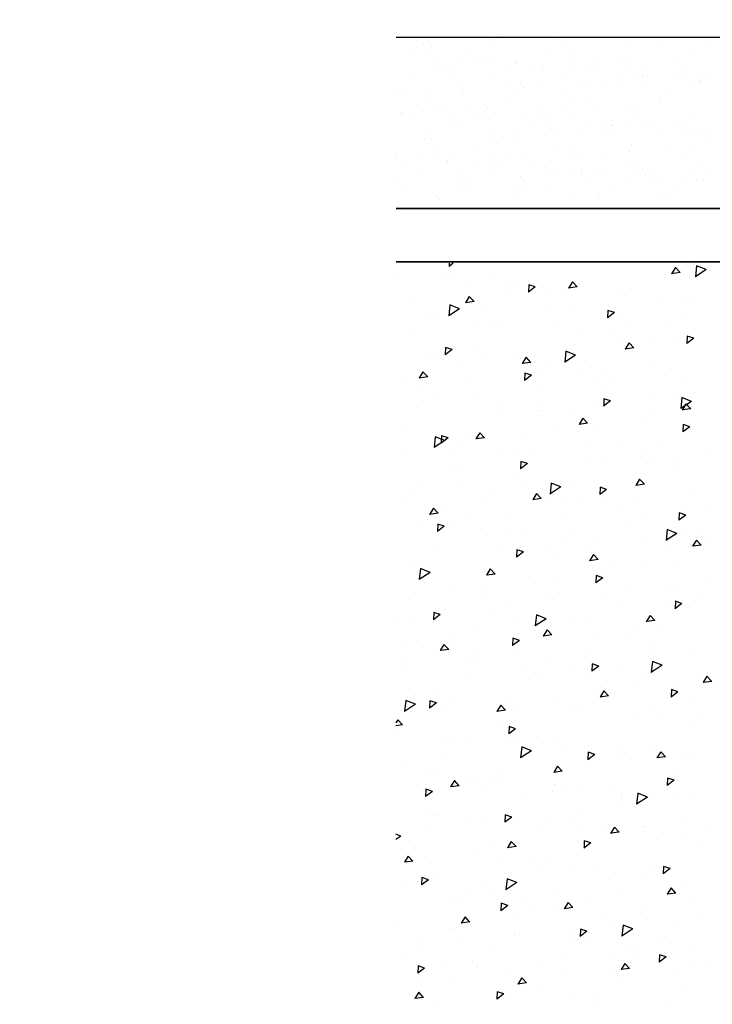
# Model space of a CAD drawing. Units: millimetres. Extents: x 11 to 415, y 9 to 246.
# Drawn here: x 213 to 237, y 166 to 201 of the extents above; entities that cross this region are included whole.
import ezdxf

# ---------------------------------------------------------------- set-up
doc = ezdxf.new("R2010")
doc.units = ezdxf.units.MM

msp = doc.modelspace()

# ---------------------------------------------------------------- hatches: boundary and pattern name
h = msp.add_hatch()
h.set_pattern_fill('ANSI37', color=256, scale=0.3)
h.paths.add_polyline_path([(341.362, 200.09), (341.362, 201.029), (333.863, 201.029), (333.863, 200.09, -0.414358), (333.158, 199.385, -0.414358), (332.453, 200.09), (332.453, 201.029), (324.954, 201.029), (324.954, 200.09, -1), (323.544, 200.09), (323.544, 201.029), (308.752, 201.029), (308.752, 198.709), (309.242, 198.709), (309.817, 197.359), (308.854, 197.359), (308.854, 195.808), (310.044, 194.117), (308.781, 194.117), (308.781, 192.725), (309.818, 190.752), (308.703, 190.752), (308.703, 187.757), (310.201, 185.779), (311.194, 185.779), (312.039, 187.126), (312.039, 197.443), (316.137, 197.45), (316.137, 189.541, 0.398969), (320.838, 184.631, 0.171501), (323.004, 185.679, -0.421709), (324.158, 185.679, 0.502675), (330.891, 187.08), (331.765, 190.474, -0.714405), (332.596, 190.683), (332.596, 184.585), (333.337, 184.585), (333.72, 184.585), (333.72, 190.683, -0.714405), (334.551, 190.474), (335.425, 187.08, 0.502675), (342.158, 185.679, -0.421709), (343.312, 185.679, 0.171501), (345.478, 184.631, 0.401567), (350.179, 189.585), (350.179, 197.45), (354.277, 197.443), (354.277, 187.126), (355.122, 185.779), (356.115, 185.779), (357.613, 187.757), (357.613, 190.752), (356.498, 190.752), (357.535, 192.725), (357.535, 194.117), (356.272, 194.117), (357.462, 195.808), (357.462, 197.359), (356.499, 197.359), (357.074, 198.709), (357.564, 198.709), (357.564, 201.029), (342.772, 201.029), (342.772, 200.09, -1)])
h.paths.add_polyline_path([(340.602, 196.837), (341.341, 189.508, -1.053356), (338.084, 189.066), (337.471, 196.451, -0.988842)], flags=16)
h.paths.add_polyline_path([(347.243, 196.715), (347.397, 189.26, -1.053356), (344.124, 188.953), (343.818, 196.358, -0.880917)], flags=16)
h.paths.add_polyline_path([(328.845, 196.451), (328.232, 189.066, -1.053356), (324.975, 189.508), (325.715, 196.837, -0.988842)], flags=16)
h.paths.add_polyline_path([(322.498, 196.358), (322.192, 188.953, -1.053356), (318.919, 189.26), (319.073, 196.715, -0.880917)], flags=16)
edge = h.paths.add_edge_path()
edge.add_line((108.292, 180.482), (107.551, 180.482))
edge.add_line((107.551, 180.482), (107.551, 186.58))
edge.add_arc((107.171, 186.333), 0.453, 33.0624, 175.2312)
edge.add_line((106.72, 186.37), (105.846, 182.976))
edge.add_arc((101.959, 184.778), 4.284, 228.3788, 335.1289, ccw=False)
edge.add_arc((98.536, 181.013), 0.806, 44.2688, 135.7312)
edge.add_arc((95.394, 184.115), 3.61, 276.3583, 315.2848, ccw=False)
edge.add_arc((96.03, 185.46), 4.938, 180.2566, 267.2584, ccw=False)
edge.add_line((91.092, 185.438), (91.092, 193.347))
edge.add_line((91.092, 193.347), (86.994, 193.34))
edge.add_line((86.994, 193.34), (86.994, 183.022))
edge.add_line((86.994, 183.022), (86.149, 181.675))
edge.add_line((86.149, 181.675), (85.156, 181.675))
edge.add_line((85.156, 181.675), (83.658, 183.654))
edge.add_line((83.658, 183.654), (83.658, 186.648))
edge.add_line((83.658, 186.648), (84.773, 186.648))
edge.add_line((84.773, 186.648), (83.736, 188.622))
edge.add_line((83.736, 188.622), (83.736, 190.014))
edge.add_line((83.736, 190.014), (84.999, 190.014))
edge.add_line((84.999, 190.014), (83.809, 191.704))
edge.add_line((83.809, 191.704), (83.809, 193.256))
edge.add_line((83.809, 193.256), (84.772, 193.256))
edge.add_line((84.772, 193.256), (84.197, 194.605))
edge.add_line((84.197, 194.605), (83.707, 194.605))
edge.add_line((83.707, 194.605), (83.707, 196.925))
edge.add_line((83.707, 196.925), (98.499, 196.925))
edge.add_line((98.499, 196.925), (98.499, 195.986))
edge.add_arc((99.204, 195.986), 0.705, 180, 360)
edge.add_line((99.909, 195.986), (99.909, 196.925))
edge.add_line((99.909, 196.925), (107.408, 196.925))
edge.add_line((107.408, 196.925), (107.408, 195.986))
edge.add_arc((108.113, 195.986), 0.705, 180, 270.0282)
edge.add_arc((108.113, 195.986), 0.705, 269.9718, 360)
edge.add_line((108.818, 195.986), (108.818, 196.925))
edge.add_line((108.818, 196.925), (116.317, 196.925))
edge.add_line((116.317, 196.925), (116.317, 195.986))
edge.add_arc((117.022, 195.986), 0.705, 180, 360)
edge.add_line((117.727, 195.986), (117.727, 196.925))
edge.add_line((117.727, 196.925), (132.519, 196.925))
edge.add_line((132.519, 196.925), (132.519, 194.605))
edge.add_line((132.519, 194.605), (132.029, 194.605))
edge.add_line((132.029, 194.605), (131.454, 193.256))
edge.add_line((131.454, 193.256), (132.417, 193.256))
edge.add_line((132.417, 193.256), (132.417, 191.704))
edge.add_line((132.417, 191.704), (131.227, 190.014))
edge.add_line((131.227, 190.014), (132.49, 190.014))
edge.add_line((132.49, 190.014), (132.49, 188.622))
edge.add_line((132.49, 188.622), (131.453, 186.648))
edge.add_line((131.453, 186.648), (132.569, 186.648))
edge.add_line((132.569, 186.648), (132.569, 183.654))
edge.add_line((132.569, 183.654), (131.07, 181.675))
edge.add_line((131.07, 181.675), (130.077, 181.675))
edge.add_line((130.077, 181.675), (129.232, 183.022))
edge.add_line((129.232, 183.022), (129.232, 193.34))
edge.add_line((129.232, 193.34), (125.134, 193.347))
edge.add_line((125.134, 193.347), (125.134, 185.438))
edge.add_arc((120.197, 185.46), 4.938, 272.7416, 359.7434, ccw=False)
edge.add_arc((120.833, 184.115), 3.61, 224.7152, 263.6417, ccw=False)
edge.add_arc((117.69, 181.013), 0.806, 44.2688, 135.7312)
edge.add_arc((114.267, 184.778), 4.284, 204.8711, 311.6212, ccw=False)
edge.add_line((110.38, 182.976), (109.506, 186.37))
edge.add_arc((109.055, 186.333), 0.453, 4.7688, 146.9376)
edge.add_line((108.676, 186.58), (108.676, 180.482))
edge.add_line((108.676, 180.482), (107.934, 180.482))
edge = h.paths.add_edge_path(flags=16)
edge.add_arc((95.718, 192.215), 1.736, 1.2879, 166.7974, ccw=False)
edge.add_line((97.453, 192.254), (97.147, 184.85))
edge.add_arc((95.503, 184.918), 1.645, 171.6737, 357.6276, ccw=False)
edge.add_line((93.874, 185.156), (94.028, 192.612))
edge = h.paths.add_edge_path(flags=16)
edge.add_arc((102.233, 192.523), 1.577, -6.3844, 172.3299, ccw=False)
edge.add_line((103.8, 192.348), (103.187, 184.962))
edge.add_arc((101.547, 185.099), 1.645, 169.301, 355.255, ccw=False)
edge.add_line((99.931, 185.404), (100.67, 192.734))
edge = h.paths.add_edge_path(flags=16)
edge.add_arc((113.993, 192.523), 1.577, 7.6701, 186.3844)
edge.add_line((112.426, 192.348), (113.039, 184.962))
edge.add_arc((114.679, 185.099), 1.645, 184.745, 370.699)
edge.add_line((116.296, 185.404), (115.557, 192.734))
edge = h.paths.add_edge_path(flags=16)
edge.add_arc((120.508, 192.215), 1.736, 13.2026, 178.7121)
edge.add_line((118.773, 192.254), (119.08, 184.85))
edge.add_arc((120.724, 184.918), 1.645, 182.3724, 368.3263)
edge.add_line((122.352, 185.156), (122.198, 192.612))

# ---------------------------------------------------------------- linework, layer by layer
for p, q in [((296.634, 200.406), (226.246, 200.406)), ((229.522, 200.347), (229.522, 200.347)), ((229.75, 200.357), (229.75, 200.357)), ((230.247, 200.403), (230.247, 200.403)), ((226.981, 200.276), (226.981, 200.276)), ((227.213, 200.206), (227.213, 200.206)), ((227.378, 200.224), (227.378, 200.224)), ((227.475, 200.083), (227.475, 200.083)), ((229.619, 200.206), (229.619, 200.206)), ((231.569, 200.005), (231.569, 200.005)), ((231.763, 200.328), (231.763, 200.328)), ((232.088, 200.17), (232.088, 200.17)), ((234.338, 200.086), (234.338, 200.086)), ((235.387, 200.098), (235.387, 200.098)), ((237.106, 200.166), (237.106, 200.166)), ((226.722, 199.835), (226.722, 199.835)), ((227.282, 199.782), (227.282, 199.782)), ((227.64, 199.747), (227.64, 199.747)), ((228.575, 199.657), (228.575, 199.657)), ((228.801, 199.924), (228.801, 199.924)), ((229.295, 199.73), (229.295, 199.73)), ((232.329, 199.926), (232.329, 199.926)), ((234.17, 199.694), (234.17, 199.694)), ((234.432, 199.688), (234.432, 199.688)), ((236.045, 199.683), (236.045, 199.683)), ((236.576, 199.811), (236.576, 199.811)), ((227.74, 199.441), (227.74, 199.441)), ((227.999, 199.32), (227.999, 199.32)), ((228.078, 199.326), (228.078, 199.326)), ((229.135, 199.603), (229.135, 199.603)), ((229.494, 199.569), (229.494, 199.569)), ((230.143, 199.443), (230.143, 199.443)), ((230.429, 199.478), (230.429, 199.478)), ((230.509, 199.521), (230.509, 199.521)), ((230.989, 199.425), (230.989, 199.425)), ((231.347, 199.39), (231.347, 199.39)), ((232.282, 199.3), (232.282, 199.3)), ((232.287, 199.565), (232.287, 199.565)), ((233.277, 199.602), (233.277, 199.602)), ((234.41, 199.449), (234.41, 199.449)), ((226.726, 198.979), (226.726, 198.979)), ((228.318, 199.081), (228.318, 199.081)), ((229.494, 199.059), (229.494, 199.059)), ((231.376, 199.253), (231.376, 199.253)), ((232.263, 199.14), (232.263, 199.14)), ((232.842, 199.246), (232.842, 199.246)), ((233.2, 199.212), (233.2, 199.212)), ((234.135, 199.122), (234.135, 199.122)), ((234.695, 199.068), (234.695, 199.068)), ((234.89, 199.021), (234.89, 199.021)), ((235.031, 199.221), (235.031, 199.221)), ((235.054, 199.033), (235.054, 199.033)), ((236.252, 199.217), (236.252, 199.217)), ((236.492, 198.973), (236.492, 198.973)), ((237.034, 199.144), (237.034, 199.144)), ((237.131, 199.003), (237.131, 199.003)), ((228.457, 198.653), (228.457, 198.653)), ((228.546, 198.627), (228.546, 198.627)), ((230.16, 198.849), (230.16, 198.849)), ((230.4, 198.605), (230.4, 198.605)), ((230.602, 198.776), (230.602, 198.776)), ((230.699, 198.635), (230.699, 198.635)), ((231.314, 198.708), (231.314, 198.708)), ((232.746, 198.899), (232.746, 198.899)), ((232.843, 198.757), (232.843, 198.757)), ((233.458, 198.776), (233.458, 198.776)), ((234.083, 198.788), (234.083, 198.788)), ((234.987, 198.88), (234.987, 198.88)), ((235.989, 198.943), (235.989, 198.943)), ((236.549, 198.889), (236.549, 198.889)), ((236.851, 198.869), (236.851, 198.869)), ((236.907, 198.855), (236.907, 198.855)), ((226.313, 198.53), (226.313, 198.53)), ((226.41, 198.389), (226.41, 198.389)), ((227.366, 198.408), (227.366, 198.408)), ((228.554, 198.512), (228.554, 198.512)), ((232.242, 198.373), (232.242, 198.373)), ((233.022, 198.305), (233.022, 198.305)), ((235.54, 198.3), (235.54, 198.3)), ((235.79, 198.385), (235.79, 198.385)), ((226.957, 198.044), (226.957, 198.044)), ((227.485, 198.144), (227.485, 198.144)), ((227.517, 197.99), (227.517, 197.99)), ((227.876, 197.956), (227.876, 197.956)), ((229.448, 197.932), (229.448, 197.932)), ((230.253, 198.224), (230.253, 198.224)), ((232.482, 198.128), (232.482, 198.128)), ((233.367, 197.994), (233.367, 197.994)), ((234.776, 197.923), (234.776, 197.923)), ((235.511, 198.117), (235.511, 198.117)), ((226.39, 197.76), (226.39, 197.76)), ((226.471, 197.681), (226.471, 197.681)), ((226.935, 197.626), (226.935, 197.626)), ((228.811, 197.866), (228.811, 197.866)), ((229.079, 197.749), (229.079, 197.749)), ((229.239, 197.762), (229.239, 197.762)), ((229.371, 197.812), (229.371, 197.812)), ((229.729, 197.777), (229.729, 197.777)), ((230.664, 197.687), (230.664, 197.687)), ((231.223, 197.872), (231.223, 197.872)), ((231.224, 197.633), (231.224, 197.633)), ((231.582, 197.599), (231.582, 197.599)), ((232.008, 197.843), (232.008, 197.843)), ((234.323, 197.896), (234.323, 197.896)), ((234.564, 197.651), (234.564, 197.651)), ((236.596, 197.572), (236.596, 197.572)), ((228.231, 197.528), (228.231, 197.528)), ((228.291, 197.33), (228.291, 197.33)), ((228.472, 197.283), (228.472, 197.283)), ((231.059, 197.41), (231.059, 197.41)), ((231.53, 197.455), (231.53, 197.455)), ((232.518, 197.509), (232.518, 197.509)), ((233.077, 197.455), (233.077, 197.455)), ((233.436, 197.42), (233.436, 197.42)), ((233.826, 197.327), (233.826, 197.327)), ((233.827, 197.491), (233.827, 197.491)), ((234.371, 197.33), (234.371, 197.33)), ((234.931, 197.276), (234.931, 197.276)), ((235.289, 197.242), (235.289, 197.242)), ((235.97, 197.45), (235.97, 197.45)), ((236.067, 197.309), (236.067, 197.309)), ((236.405, 197.419), (236.405, 197.419)), ((227.393, 196.959), (227.393, 196.959)), ((229.537, 197.082), (229.537, 197.082)), ((229.634, 196.941), (229.634, 196.941)), ((229.998, 196.927), (229.998, 196.927)), ((230.313, 197.051), (230.313, 197.051)), ((231.681, 197.205), (231.681, 197.205)), ((231.779, 197.063), (231.779, 197.063)), ((232.767, 197.008), (232.767, 197.008)), ((233.612, 196.979), (233.612, 196.979)), ((233.923, 197.186), (233.923, 197.186)), ((235.535, 197.088), (235.535, 197.088)), ((236.224, 197.152), (236.224, 197.152)), ((236.646, 197.175), (236.646, 197.175)), ((236.784, 197.098), (236.784, 197.098)), ((237.142, 197.063), (237.142, 197.063)), ((227.23, 196.846), (227.23, 196.846)), ((227.49, 196.818), (227.49, 196.818)), ((227.52, 196.611), (227.52, 196.611)), ((230.554, 196.807), (230.554, 196.807)), ((231.753, 196.545), (231.753, 196.545)), ((232.395, 196.575), (232.395, 196.575)), ((234.521, 196.626), (234.521, 196.626)), ((236.591, 196.546), (236.591, 196.546)), ((237.289, 196.707), (237.289, 196.707)), ((226.258, 196.343), (226.258, 196.343)), ((226.303, 196.207), (226.303, 196.207)), ((227.193, 196.253), (227.193, 196.253)), ((227.753, 196.199), (227.753, 196.199)), ((228.984, 196.465), (228.984, 196.465)), ((232.303, 196.3), (232.303, 196.3)), ((232.635, 196.33), (232.635, 196.33)), ((233.572, 196.194), (233.572, 196.194)), ((234.447, 196.423), (234.447, 196.423)), ((235.693, 196.502), (235.693, 196.502)), ((236.341, 196.274), (236.341, 196.274)), ((226.543, 195.962), (226.543, 195.962)), ((228.015, 196.055), (228.015, 196.055)), ((228.036, 196.032), (228.036, 196.032)), ((228.111, 196.164), (228.111, 196.164)), ((229.046, 196.074), (229.046, 196.074)), ((229.601, 196.134), (229.601, 196.134)), ((229.606, 196.021), (229.606, 196.021)), ((229.964, 195.986), (229.964, 195.986)), ((230.159, 196.178), (230.159, 196.178)), ((230.804, 196.113), (230.804, 196.113)), ((230.9, 195.896), (230.9, 195.896)), ((231.459, 195.842), (231.459, 195.842)), ((234.477, 196.098), (234.477, 196.098)), ((234.717, 195.853), (234.717, 195.853)), ((237.05, 195.879), (237.05, 195.879)), ((226.975, 195.549), (226.975, 195.549)), ((228.385, 195.73), (228.385, 195.73)), ((229.743, 195.63), (229.743, 195.63)), ((230.617, 195.511), (230.617, 195.511)), ((231.683, 195.657), (231.683, 195.657)), ((231.818, 195.808), (231.818, 195.808)), ((232.511, 195.71), (232.511, 195.71)), ((232.753, 195.718), (232.753, 195.718)), ((232.761, 195.633), (232.761, 195.633)), ((232.858, 195.492), (232.858, 195.492)), ((233.313, 195.664), (233.313, 195.664)), ((233.671, 195.629), (233.671, 195.629)), ((234.606, 195.539), (234.606, 195.539)), ((234.905, 195.756), (234.905, 195.756)), ((235.003, 195.615), (235.003, 195.615)), ((235.28, 195.791), (235.28, 195.791)), ((236.559, 195.621), (236.559, 195.621)), ((237.147, 195.738), (237.147, 195.738)), ((226.329, 195.265), (226.329, 195.265)), ((228.473, 195.388), (228.473, 195.388)), ((228.57, 195.247), (228.57, 195.247)), ((228.625, 195.486), (228.625, 195.486)), ((228.729, 195.167), (228.729, 195.167)), ((230.467, 195.253), (230.467, 195.253)), ((230.714, 195.369), (230.714, 195.369)), ((231.497, 195.248), (231.497, 195.248)), ((233.765, 195.181), (233.765, 195.181)), ((234.266, 195.329), (234.266, 195.329)), ((235.166, 195.485), (235.166, 195.485)), ((235.524, 195.451), (235.524, 195.451)), ((236.46, 195.361), (236.46, 195.361)), ((236.799, 195.377), (236.799, 195.377)), ((237.019, 195.307), (237.019, 195.307)), ((237.034, 195.409), (237.034, 195.409)), ((226.426, 195.124), (226.426, 195.124)), ((227.673, 194.813), (227.673, 194.813)), ((230.549, 194.816), (230.549, 194.816)), ((230.707, 195.009), (230.707, 195.009)), ((233.317, 194.896), (233.317, 194.896)), ((235.527, 194.852), (235.527, 194.852)), ((236.086, 194.977), (236.086, 194.977)), ((226.493, 194.552), (226.493, 194.552)), ((227.428, 194.462), (227.428, 194.462)), ((227.78, 194.735), (227.78, 194.735)), ((229.094, 194.484), (229.094, 194.484)), ((231.239, 194.606), (231.239, 194.606)), ((232.548, 194.777), (232.548, 194.777)), ((232.789, 194.532), (232.789, 194.532)), ((233.383, 194.729), (233.383, 194.729)), ((235.025, 194.494), (235.025, 194.494)), ((235.847, 194.704), (235.847, 194.704)), ((226.246, 194.389), (296.634, 194.389)), ((289.154, 194.389), (226.246, 194.389)), ((226.456, 194.409), (226.456, 194.409)), ((227.988, 194.408), (227.988, 194.408)), ((232.256, 194.413), (232.256, 194.413)), ((226.246, 192.518), (300.023, 192.518)), ((300.012, 192.518), (226.246, 192.518)), ((228.246, 192.47), (228.102, 192.361)), ((228.108, 192.47), (228.103, 192.361)), ((236.728, 192.447), (236.728, 192.447)), ((236.797, 192.382), (236.754, 191.996)), ((237.137, 192.246), (236.797, 192.382)), ((226.279, 192.111), (226.279, 192.111)), ((229.521, 192.137), (229.521, 192.137)), ((235.672, 192.088), (235.672, 192.088)), ((236.053, 192.323), (235.917, 192.102)), ((236.219, 192.145), (235.917, 192.103)), ((236.219, 192.145), (236.052, 192.323)), ((237.137, 192.246), (236.754, 191.996)), ((227.997, 191.907), (227.997, 191.907)), ((228.14, 191.989), (228.14, 191.989)), ((228.856, 191.863), (228.856, 191.863)), ((230.094, 191.716), (230.094, 191.716)), ((230.402, 191.715), (230.402, 191.715)), ((230.898, 191.716), (230.886, 191.457)), ((231.128, 191.64), (230.896, 191.716)), ((232.431, 191.814), (232.295, 191.593)), ((232.597, 191.636), (232.43, 191.814)), ((230.233, 191.412), (230.233, 191.412)), ((231.128, 191.64), (230.885, 191.457)), ((231.423, 191.616), (231.423, 191.616)), ((231.614, 191.559), (231.614, 191.559)), ((232.22, 191.538), (232.22, 191.538)), ((232.597, 191.636), (232.295, 191.594)), ((234, 191.368), (234, 191.368)), ((226.857, 191.077), (226.857, 191.077)), ((228.131, 191.01), (228.088, 190.624)), ((228.47, 190.874), (228.131, 191.01)), ((228.809, 191.305), (228.673, 191.084)), ((228.975, 191.127), (228.673, 191.085)), ((228.975, 191.127), (228.808, 191.305)), ((234.278, 191.33), (234.278, 191.33)), ((235.545, 191.219), (235.545, 191.219)), ((236.376, 191.14), (236.376, 191.14)), ((236.567, 191.121), (236.567, 191.121)), ((228.47, 190.874), (228.087, 190.624)), ((229.258, 190.941), (229.258, 190.941)), ((231.659, 190.804), (231.659, 190.804)), ((232.326, 190.835), (232.326, 190.835)), ((233.911, 190.736), (233.668, 190.553)), ((233.681, 190.812), (233.669, 190.553)), ((233.911, 190.736), (233.679, 190.812)), ((233.707, 190.982), (233.707, 190.982)), ((234.06, 190.667), (234.06, 190.667)), ((227.454, 190.542), (227.454, 190.542)), ((227.645, 190.6), (227.645, 190.6)), ((228.999, 190.393), (228.999, 190.393)), ((229.742, 190.409), (229.742, 190.409)), ((235.8, 190.405), (235.8, 190.405)), ((236.46, 190.53), (236.46, 190.53)), ((226.901, 190.144), (226.901, 190.144)), ((230.021, 190.295), (230.021, 190.295)), ((231.867, 190.231), (231.867, 190.231)), ((232.598, 190.047), (232.598, 190.047)), ((233.926, 190.023), (233.926, 190.023)), ((234.419, 190.257), (234.419, 190.257)), ((234.143, 189.898), (234.143, 189.898)), ((234.426, 189.674), (234.291, 189.453)), ((234.592, 189.496), (234.426, 189.674)), ((235.164, 189.8), (235.164, 189.8)), ((236.023, 189.833), (236.023, 189.833)), ((236.694, 189.832), (236.45, 189.649)), ((236.463, 189.907), (236.452, 189.649)), ((236.694, 189.832), (236.462, 189.907)), ((236.513, 189.68), (236.513, 189.68)), ((227.292, 189.293), (227.292, 189.293)), ((228.207, 189.439), (227.964, 189.256)), ((227.977, 189.515), (227.965, 189.256)), ((228.207, 189.439), (227.975, 189.515)), ((228.049, 189.343), (228.049, 189.343)), ((228.995, 189.567), (228.995, 189.567)), ((232.206, 189.379), (232.163, 188.993)), ((232.545, 189.243), (232.205, 189.379)), ((234.593, 189.496), (234.291, 189.454)), ((227.597, 189.072), (227.597, 189.072)), ((228.618, 188.974), (228.618, 188.974)), ((229.39, 189.102), (229.39, 189.102)), ((230.45, 189.206), (230.45, 189.206)), ((230.804, 189.165), (230.669, 188.944)), ((230.971, 188.987), (230.669, 188.945)), ((230.97, 188.987), (230.804, 189.165)), ((231.088, 188.989), (231.088, 188.989)), ((231.515, 188.924), (231.515, 188.924)), ((232.545, 189.243), (232.162, 188.993)), ((232.851, 189.069), (232.851, 189.069)), ((235.252, 188.932), (235.252, 188.932)), ((227.182, 188.656), (227.047, 188.435)), ((227.348, 188.478), (227.182, 188.656)), ((230.759, 188.61), (230.748, 188.352)), ((230.99, 188.535), (230.758, 188.61)), ((231.195, 188.725), (231.195, 188.725)), ((232.741, 188.577), (232.741, 188.577)), ((233.573, 188.716), (233.573, 188.716)), ((226.397, 188.391), (226.397, 188.391)), ((227.03, 188.46), (227.03, 188.46)), ((227.349, 188.478), (227.047, 188.436)), ((228.797, 188.254), (228.797, 188.254)), ((230.99, 188.535), (230.747, 188.352)), ((233.181, 188.412), (233.181, 188.412)), ((233.762, 188.478), (233.762, 188.478)), ((235.671, 188.525), (235.671, 188.525)), ((236.339, 188.23), (236.339, 188.23)), ((226.94, 187.986), (226.94, 187.986)), ((229.123, 187.883), (229.123, 187.883)), ((231.198, 188.117), (231.198, 188.117)), ((233.599, 187.981), (233.599, 187.981)), ((227.216, 187.652), (227.216, 187.652)), ((227.742, 187.736), (227.742, 187.736)), ((229.037, 187.795), (229.037, 187.795)), ((231.162, 187.617), (231.162, 187.617)), ((233.773, 187.631), (233.529, 187.447)), ((233.542, 187.706), (233.531, 187.447)), ((233.773, 187.631), (233.541, 187.706)), ((235.274, 187.835), (235.274, 187.835)), ((236, 187.844), (236, 187.844)), ((236.28, 187.748), (236.237, 187.362)), ((236.62, 187.612), (236.237, 187.362)), ((236.62, 187.612), (236.28, 187.748)), ((236.422, 187.534), (236.286, 187.313)), ((236.588, 187.356), (236.422, 187.534)), ((229.793, 187.404), (229.793, 187.404)), ((231.216, 187.306), (231.216, 187.306)), ((231.338, 187.255), (231.338, 187.255)), ((233.221, 187.409), (233.221, 187.409)), ((235.318, 187.218), (235.318, 187.218)), ((236.588, 187.356), (236.286, 187.314)), ((229.835, 187.158), (229.835, 187.158)), ((232.36, 187.157), (232.36, 187.157)), ((232.8, 187.025), (232.664, 186.804)), ((232.966, 186.847), (232.664, 186.805)), ((232.966, 186.847), (232.8, 187.025)), ((234.937, 186.909), (234.937, 186.909)), ((226.587, 186.679), (226.587, 186.679)), ((229.178, 186.516), (229.042, 186.295)), ((229.344, 186.338), (229.178, 186.516)), ((231.929, 186.581), (231.929, 186.581)), ((233.31, 186.728), (233.31, 186.728)), ((236.556, 186.727), (236.312, 186.543)), ((236.325, 186.802), (236.314, 186.543)), ((236.556, 186.727), (236.324, 186.802)), ((236.482, 186.76), (236.482, 186.76)), ((227.614, 186.376), (227.571, 185.99)), ((227.953, 186.24), (227.571, 185.99)), ((227.953, 186.24), (227.614, 186.376)), ((228.069, 186.334), (227.825, 186.15)), ((227.838, 186.409), (227.827, 186.15)), ((228.069, 186.334), (227.837, 186.409)), ((228.685, 186.488), (228.685, 186.488)), ((229.344, 186.338), (229.042, 186.296)), ((230.81, 186.31), (230.81, 186.31)), ((235.403, 186.151), (235.403, 186.151)), ((226.504, 185.89), (226.504, 185.89)), ((228.089, 185.929), (228.089, 185.929)), ((228.391, 186.083), (228.391, 186.083)), ((229.936, 185.934), (229.936, 185.934)), ((230.957, 185.836), (230.957, 185.836)), ((232.868, 186.102), (232.868, 186.102)), ((234.022, 186.004), (234.022, 186.004)), ((234.966, 185.911), (234.966, 185.911)), ((230.489, 185.792), (230.489, 185.792)), ((230.621, 185.505), (230.61, 185.246)), ((230.852, 185.43), (230.62, 185.505)), ((232.89, 185.656), (232.89, 185.656)), ((233.534, 185.588), (233.534, 185.588)), ((235.291, 185.519), (235.291, 185.519)), ((237.091, 185.733), (237.091, 185.733)), ((228.332, 185.181), (228.332, 185.181)), ((228.597, 185.313), (228.597, 185.313)), ((230.852, 185.43), (230.608, 185.246)), ((235.08, 185.439), (235.08, 185.439)), ((236.101, 185.34), (236.101, 185.34)), ((236.115, 185.426), (236.115, 185.426)), ((226.988, 184.762), (226.988, 184.762)), ((230.457, 185.003), (230.457, 185.003)), ((232.516, 184.795), (232.516, 184.795)), ((234.795, 184.885), (234.66, 184.664)), ((234.961, 184.707), (234.795, 184.885)), ((228.534, 184.613), (228.534, 184.613)), ((229.555, 184.514), (229.555, 184.514)), ((230.69, 184.736), (230.69, 184.736)), ((232.028, 184.609), (231.645, 184.359)), ((231.689, 184.745), (231.646, 184.359)), ((232.028, 184.609), (231.689, 184.745)), ((233.635, 184.525), (233.391, 184.342)), ((233.404, 184.601), (233.393, 184.342)), ((233.635, 184.525), (233.403, 184.601)), ((234.613, 184.604), (234.613, 184.604)), ((234.962, 184.707), (234.66, 184.665)), ((236.739, 184.426), (236.739, 184.426)), ((226.632, 184.207), (226.632, 184.207)), ((226.88, 184.331), (226.88, 184.331)), ((229.281, 184.194), (229.281, 184.194)), ((231.173, 184.376), (231.038, 184.155)), ((231.34, 184.198), (231.038, 184.156)), ((231.339, 184.198), (231.173, 184.376)), ((232.132, 184.266), (232.132, 184.266)), ((232.784, 184.158), (232.784, 184.158)), ((233.677, 184.117), (233.677, 184.117)), ((227.551, 183.867), (227.416, 183.646)), ((227.717, 183.689), (227.551, 183.867)), ((227.98, 183.874), (227.98, 183.874)), ((231.682, 184.057), (231.682, 184.057)), ((234.083, 183.921), (234.083, 183.921)), ((234.699, 184.019), (234.699, 184.019)), ((236.483, 183.784), (236.483, 183.784)), ((237.276, 183.771), (237.276, 183.771)), ((227.345, 183.482), (227.345, 183.482)), ((227.718, 183.689), (227.416, 183.647)), ((228.726, 183.629), (228.726, 183.629)), ((230.105, 183.696), (230.105, 183.696)), ((232.163, 183.488), (232.163, 183.488)), ((234.877, 183.581), (234.877, 183.581)), ((236.417, 183.621), (236.174, 183.438)), ((236.187, 183.697), (236.175, 183.438)), ((236.417, 183.621), (236.186, 183.697)), ((227.131, 183.291), (227.131, 183.291)), ((227.628, 183.242), (227.628, 183.242)), ((227.931, 183.228), (227.687, 183.045)), ((227.7, 183.304), (227.689, 183.045)), ((227.931, 183.228), (227.699, 183.304)), ((228.153, 183.193), (228.153, 183.193)), ((230.029, 183.106), (230.029, 183.106)), ((230.819, 183.052), (230.819, 183.052)), ((234.261, 183.297), (234.261, 183.297)), ((235.764, 183.114), (235.721, 182.728)), ((236.103, 182.978), (235.763, 183.114)), ((236.386, 183.119), (236.386, 183.119)), ((229.438, 182.905), (229.438, 182.905)), ((230.73, 182.945), (230.73, 182.945)), ((232.275, 182.796), (232.275, 182.796)), ((232.43, 182.969), (232.43, 182.969)), ((233.296, 182.698), (233.296, 182.698)), ((234.831, 182.832), (234.831, 182.832)), ((236.103, 182.978), (235.72, 182.728)), ((236.791, 182.745), (236.655, 182.524)), ((236.957, 182.567), (236.791, 182.745)), ((236.97, 183.004), (236.97, 183.004)), ((237.232, 182.695), (237.232, 182.695)), ((227.627, 182.567), (227.627, 182.567)), ((229.752, 182.389), (229.752, 182.389)), ((230.483, 182.4), (230.471, 182.141)), ((230.714, 182.324), (230.482, 182.4)), ((232.912, 182.475), (232.912, 182.475)), ((235.873, 182.45), (235.873, 182.45)), ((236.957, 182.567), (236.656, 182.525)), ((230.714, 182.324), (230.47, 182.141)), ((231.531, 182.327), (231.531, 182.327)), ((231.811, 182.181), (231.811, 182.181)), ((233.169, 182.236), (233.033, 182.015)), ((233.335, 182.058), (233.034, 182.016)), ((233.335, 182.058), (233.169, 182.236)), ((226.751, 181.872), (226.751, 181.872)), ((227.097, 181.742), (227.054, 181.356)), ((227.437, 181.606), (227.097, 181.742)), ((229.547, 181.727), (229.411, 181.506)), ((229.713, 181.549), (229.547, 181.727)), ((233.624, 181.75), (233.624, 181.75)), ((233.908, 181.99), (233.908, 181.99)), ((235.005, 181.897), (235.005, 181.897)), ((236.034, 181.812), (236.034, 181.812)), ((227.436, 181.606), (227.054, 181.356)), ((229.327, 181.624), (229.327, 181.624)), ((229.713, 181.549), (229.412, 181.507)), ((230.873, 181.475), (230.873, 181.475)), ((231.894, 181.376), (231.894, 181.376)), ((233.496, 181.42), (233.253, 181.237)), ((233.266, 181.495), (233.254, 181.237)), ((233.496, 181.42), (233.264, 181.495)), ((237.099, 181.32), (237.099, 181.32)), ((227.275, 181.26), (227.275, 181.26)), ((228.2, 181.059), (228.2, 181.059)), ((229.4, 181.082), (229.4, 181.082)), ((234.471, 181.128), (234.471, 181.128)), ((235.718, 181.173), (235.718, 181.173)), ((236.016, 180.98), (236.016, 180.98)), ((226.919, 180.917), (226.919, 180.917)), ((229.32, 180.781), (229.32, 180.781)), ((231.459, 180.873), (231.459, 180.873)), ((231.721, 180.644), (231.721, 180.644)), ((233.556, 180.683), (233.556, 180.683)), ((237.038, 180.881), (237.038, 180.881)), ((227.925, 180.302), (227.925, 180.302)), ((230.293, 180.482), (230.293, 180.482)), ((234.122, 180.507), (234.122, 180.507)), ((235.681, 180.505), (235.681, 180.505)), ((236.279, 180.516), (236.036, 180.332)), ((236.049, 180.591), (236.037, 180.332)), ((236.279, 180.516), (236.047, 180.591)), ((236.523, 180.37), (236.523, 180.37)), ((226.235, 179.953), (226.235, 179.953)), ((226.922, 179.953), (226.922, 179.953)), ((227.792, 180.123), (227.549, 179.94)), ((227.562, 180.198), (227.55, 179.94)), ((227.792, 180.123), (227.561, 180.198)), ((229.47, 180.154), (229.47, 180.154)), ((230.492, 180.055), (230.492, 180.055)), ((231.172, 180.111), (231.129, 179.725)), ((231.511, 179.975), (231.129, 179.725)), ((231.511, 179.975), (231.172, 180.111)), ((235.164, 180.096), (235.029, 179.875)), ((235.331, 179.918), (235.029, 179.876)), ((235.331, 179.918), (235.164, 180.096)), ((229.047, 179.775), (229.047, 179.775)), ((231.542, 179.587), (231.407, 179.366)), ((231.709, 179.409), (231.542, 179.587)), ((232.386, 179.905), (232.386, 179.905)), ((233.069, 179.807), (233.069, 179.807)), ((234.614, 179.658), (234.614, 179.658)), ((226.947, 179.228), (226.947, 179.228)), ((228.328, 179.376), (228.328, 179.376)), ((230.345, 179.294), (230.333, 179.035)), ((230.575, 179.219), (230.343, 179.294)), ((231.106, 179.566), (231.106, 179.566)), ((231.709, 179.409), (231.407, 179.367)), ((233.204, 179.376), (233.204, 179.376)), ((234.479, 179.327), (234.479, 179.327)), ((235.635, 179.56), (235.635, 179.56)), ((226.523, 178.981), (226.523, 178.981)), ((227.92, 179.078), (227.785, 178.857)), ((228.087, 178.9), (227.785, 178.858)), ((228.087, 178.9), (227.92, 179.078)), ((228.112, 179.183), (228.112, 179.183)), ((230.575, 179.219), (230.332, 179.035)), ((230.512, 179.046), (230.512, 179.046)), ((232.913, 178.909), (232.913, 178.909)), ((235.329, 179.198), (235.329, 179.198)), ((226.57, 178.646), (226.57, 178.646)), ((228.068, 178.832), (228.068, 178.832)), ((229.04, 178.651), (229.04, 178.651)), ((229.09, 178.734), (229.09, 178.734)), ((230.421, 178.798), (230.421, 178.798)), ((235.314, 178.772), (235.314, 178.772)), ((236.572, 178.75), (236.572, 178.75)), ((226.459, 178.231), (226.459, 178.231)), ((228.695, 178.468), (228.695, 178.468)), ((230.754, 178.259), (230.754, 178.259)), ((231.666, 178.486), (231.666, 178.486)), ((232.515, 178.221), (232.515, 178.221)), ((233.358, 178.315), (233.115, 178.131)), ((233.128, 178.39), (233.116, 178.131)), ((233.358, 178.315), (233.126, 178.39)), ((233.212, 178.337), (233.212, 178.337)), ((234.233, 178.239), (234.233, 178.239)), ((235.586, 178.344), (235.203, 178.094)), ((235.247, 178.48), (235.204, 178.094)), ((235.586, 178.344), (235.246, 178.48)), ((228.86, 178.094), (228.86, 178.094)), ((231.134, 178.074), (231.134, 178.074)), ((231.261, 177.957), (231.261, 177.957)), ((232.851, 178.069), (232.851, 178.069)), ((234.976, 177.891), (234.976, 177.891)), ((236.81, 177.99), (236.81, 177.99)), ((237.16, 177.956), (237.024, 177.735)), ((237.326, 177.778), (237.16, 177.956)), ((226.666, 177.511), (226.666, 177.511)), ((233.227, 177.496), (233.227, 177.496)), ((233.661, 177.821), (233.661, 177.821)), ((234.608, 177.644), (234.608, 177.644)), ((236.062, 177.684), (236.062, 177.684)), ((237.327, 177.778), (237.025, 177.736)), ((237.035, 177.683), (237.035, 177.683)), ((227.687, 177.413), (227.687, 177.413)), ((228.342, 177.16), (228.342, 177.16)), ((230.264, 177.164), (230.264, 177.164)), ((233.538, 177.447), (233.402, 177.226)), ((233.705, 177.269), (233.403, 177.227)), ((233.704, 177.269), (233.538, 177.447)), ((236.141, 177.41), (235.898, 177.227)), ((235.91, 177.486), (235.899, 177.227)), ((236.141, 177.41), (235.909, 177.486)), ((226.58, 177.108), (226.537, 176.722)), ((226.919, 176.972), (226.537, 176.722)), ((226.92, 176.972), (226.58, 177.108)), ((227.654, 177.018), (227.411, 176.834)), ((227.424, 177.093), (227.412, 176.834)), ((227.654, 177.018), (227.422, 177.093)), ((227.802, 176.805), (227.802, 176.805)), ((229.916, 176.938), (229.78, 176.717)), ((230.082, 176.76), (229.916, 176.938)), ((230.401, 176.952), (230.401, 176.952)), ((231.809, 177.016), (231.809, 177.016)), ((232.831, 176.917), (232.831, 176.917)), ((235.32, 176.919), (235.32, 176.919)), ((236.701, 177.066), (236.701, 177.066)), ((230.083, 176.76), (229.781, 176.718)), ((232.499, 176.762), (232.499, 176.762)), ((234.624, 176.584), (234.624, 176.584)), ((235.408, 176.669), (235.408, 176.669)), ((236.953, 176.52), (236.953, 176.52)), ((226.294, 176.429), (226.229, 176.323)), ((226.461, 176.251), (226.229, 176.218)), ((226.46, 176.251), (226.294, 176.429)), ((229.895, 176.228), (229.895, 176.228)), ((230.437, 176.113), (230.194, 175.93)), ((230.207, 176.189), (230.195, 175.93)), ((230.437, 176.113), (230.205, 176.189)), ((236.682, 176.375), (236.682, 176.375)), ((226.285, 176.091), (226.285, 176.091)), ((227.99, 175.853), (227.99, 175.853)), ((228.151, 175.769), (228.151, 175.769)), ((228.862, 175.843), (228.862, 175.843)), ((230.049, 175.645), (230.049, 175.645)), ((230.407, 175.694), (230.407, 175.694)), ((230.552, 175.632), (230.552, 175.632)), ((230.655, 175.477), (230.612, 175.091)), ((230.994, 175.341), (230.655, 175.477)), ((231.429, 175.596), (231.429, 175.596)), ((231.988, 175.651), (231.988, 175.651)), ((232.146, 175.455), (232.146, 175.455)), ((232.952, 175.496), (232.952, 175.496)), ((227.931, 175.122), (227.931, 175.122)), ((230.994, 175.341), (230.612, 175.091)), ((233.22, 175.209), (232.977, 175.026)), ((232.989, 175.284), (232.978, 175.026)), ((233.22, 175.209), (232.988, 175.285)), ((234.005, 175.348), (234.005, 175.348)), ((234.082, 175.073), (234.082, 175.073)), ((234.271, 175.277), (234.271, 175.277)), ((235.353, 175.359), (235.353, 175.359)), ((235.534, 175.307), (235.398, 175.086)), ((235.7, 175.129), (235.398, 175.087)), ((235.7, 175.129), (235.534, 175.307)), ((235.551, 175.199), (235.551, 175.199)), ((236.572, 175.101), (236.572, 175.101)), ((226.55, 174.975), (226.55, 174.975)), ((231.912, 174.798), (231.776, 174.577)), ((232.078, 174.62), (231.912, 174.798)), ((236.33, 175.068), (236.33, 175.068)), ((227.46, 174.522), (227.46, 174.522)), ((227.637, 174.546), (227.637, 174.546)), ((228.643, 174.397), (228.643, 174.397)), ((230.024, 174.545), (230.024, 174.545)), ((232.078, 174.62), (231.776, 174.578)), ((235.772, 174.38), (235.761, 174.121)), ((236.003, 174.305), (235.771, 174.38)), ((236.175, 174.496), (236.175, 174.496)), ((226.942, 174.171), (226.942, 174.171)), ((228.29, 174.289), (228.154, 174.068)), ((228.456, 174.111), (228.154, 174.068)), ((228.456, 174.111), (228.29, 174.289)), ((229.005, 174.373), (229.005, 174.373)), ((229.343, 174.034), (229.343, 174.034)), ((229.696, 174.338), (229.696, 174.338)), ((230.026, 174.275), (230.026, 174.275)), ((231.794, 174.147), (231.794, 174.147)), ((236.003, 174.305), (235.759, 174.122)), ((227.516, 173.912), (227.273, 173.729)), ((227.285, 173.987), (227.274, 173.729)), ((227.516, 173.912), (227.284, 173.988)), ((230.736, 173.82), (230.736, 173.82)), ((231.744, 173.897), (231.744, 173.897)), ((232.117, 173.967), (232.117, 173.967)), ((232.603, 174.027), (232.603, 174.027)), ((233.919, 173.97), (233.919, 173.97)), ((234.145, 173.761), (234.145, 173.761)), ((234.148, 173.878), (234.148, 173.878)), ((235.069, 173.71), (234.686, 173.46)), ((234.73, 173.846), (234.687, 173.46)), ((235.069, 173.71), (234.73, 173.846)), ((235.17, 173.779), (235.17, 173.779)), ((235.977, 173.761), (235.977, 173.761)), ((234.21, 173.39), (234.21, 173.39)), ((236.546, 173.624), (236.546, 173.624)), ((227.285, 173.239), (227.285, 173.239)), ((227.603, 173.052), (227.603, 173.052)), ((227.69, 173.082), (227.69, 173.082)), ((229.344, 173.031), (229.344, 173.031)), ((230.299, 173.008), (230.055, 172.825)), ((230.068, 173.083), (230.057, 172.825)), ((230.299, 173.008), (230.067, 173.083)), ((232.829, 173.243), (232.829, 173.243)), ((228.624, 172.953), (228.624, 172.953)), ((230.091, 172.946), (230.091, 172.946)), ((231.201, 172.705), (231.201, 172.705)), ((231.441, 172.84), (231.441, 172.84)), ((232.492, 172.809), (232.492, 172.809)), ((233.566, 172.662), (233.566, 172.662)), ((233.907, 172.658), (233.772, 172.437)), ((234.073, 172.48), (233.907, 172.658)), ((234.893, 172.672), (234.893, 172.672)), ((234.922, 172.665), (234.922, 172.665)), ((236.304, 172.813), (236.304, 172.813)), ((226.403, 172.338), (226.225, 172.409)), ((226.403, 172.338), (226.225, 172.222)), ((227.404, 172.552), (227.404, 172.552)), ((232.746, 172.556), (232.746, 172.556)), ((233.768, 172.458), (233.768, 172.458)), ((234.074, 172.48), (233.772, 172.438)), ((235.625, 172.454), (235.625, 172.454)), ((237.294, 172.535), (237.294, 172.535)), ((229.498, 171.974), (229.498, 171.974)), ((230.285, 172.149), (230.15, 171.928)), ((230.452, 171.971), (230.15, 171.928)), ((230.451, 171.971), (230.285, 172.149)), ((233.082, 172.104), (232.838, 171.92)), ((232.851, 172.179), (232.84, 171.92)), ((233.082, 172.104), (232.85, 172.179)), ((236.344, 172.21), (236.344, 172.21)), ((237.016, 172.088), (237.016, 172.088)), ((226.663, 171.64), (226.528, 171.419)), ((226.829, 171.461), (226.663, 171.64)), ((226.932, 171.932), (226.932, 171.932)), ((227.222, 171.632), (227.222, 171.632)), ((228.991, 171.724), (228.991, 171.724)), ((226.83, 171.462), (226.528, 171.419)), ((229.799, 171.384), (229.799, 171.384)), ((231.089, 171.533), (231.089, 171.533)), ((231.591, 171.397), (231.591, 171.397)), ((233.214, 171.355), (233.214, 171.355)), ((235.634, 171.275), (235.623, 171.016)), ((235.865, 171.2), (235.633, 171.275)), ((231.344, 171.235), (231.344, 171.235)), ((232.365, 171.137), (232.365, 171.137)), ((235.273, 171.147), (235.273, 171.147)), ((235.865, 171.2), (235.621, 171.016)), ((226.58, 170.625), (226.58, 170.625)), ((226.981, 170.757), (226.981, 170.757)), ((227.378, 170.807), (227.134, 170.623)), ((227.147, 170.882), (227.136, 170.623)), ((227.378, 170.807), (227.146, 170.882)), ((227.533, 170.868), (227.533, 170.868)), ((229.382, 170.621), (229.382, 170.621)), ((230.138, 170.843), (230.095, 170.457)), ((230.477, 170.707), (230.095, 170.457)), ((230.478, 170.707), (230.138, 170.843)), ((233.684, 170.82), (233.684, 170.82)), ((234.942, 170.889), (234.942, 170.889)), ((236.488, 170.74), (236.488, 170.74)), ((228.639, 170.417), (228.639, 170.417)), ((229.626, 170.291), (229.626, 170.291)), ((231.783, 170.484), (231.783, 170.484)), ((234.184, 170.347), (234.184, 170.347)), ((235.903, 170.518), (235.767, 170.297)), ((236.069, 170.34), (235.767, 170.298)), ((235.777, 170.242), (235.777, 170.242)), ((236.069, 170.34), (235.903, 170.518)), ((228.245, 170.143), (228.245, 170.143)), ((228.396, 170.063), (228.396, 170.063)), ((230.161, 169.903), (229.917, 169.719)), ((229.93, 169.978), (229.919, 169.719)), ((230.161, 169.903), (229.929, 169.978)), ((229.942, 169.914), (229.942, 169.914)), ((230.736, 170.226), (230.736, 170.226)), ((232.281, 170.009), (232.145, 169.788)), ((232.447, 169.831), (232.281, 170.009)), ((232.861, 170.048), (232.861, 170.048)), ((236.585, 170.21), (236.585, 170.21)), ((230.338, 169.566), (230.338, 169.566)), ((230.963, 169.815), (230.963, 169.815)), ((231.72, 169.713), (231.72, 169.713)), ((232.447, 169.831), (232.145, 169.788)), ((233.54, 169.567), (233.54, 169.567)), ((234.92, 169.84), (234.92, 169.84)), ((237.018, 169.649), (237.018, 169.649)), ((226.228, 169.318), (226.228, 169.318)), ((228.659, 169.5), (228.523, 169.279)), ((228.825, 169.322), (228.523, 169.279)), ((228.825, 169.321), (228.659, 169.5)), ((234.213, 169.212), (234.17, 168.826)), ((234.552, 169.076), (234.213, 169.212)), ((235.085, 169.419), (235.085, 169.419)), ((236.107, 169.32), (236.107, 169.32)), ((228.174, 169.023), (228.174, 169.023)), ((228.286, 169.11), (228.286, 169.11)), ((230.384, 168.919), (230.384, 168.919)), ((230.575, 168.886), (230.575, 168.886)), ((232.432, 168.989), (232.432, 168.989)), ((232.944, 168.998), (232.7, 168.815)), ((232.713, 169.074), (232.701, 168.815)), ((232.944, 168.998), (232.712, 169.074)), ((233.813, 169.136), (233.813, 169.136)), ((234.552, 169.076), (234.17, 168.826)), ((226.994, 168.741), (226.994, 168.741)), ((228.539, 168.593), (228.539, 168.593)), ((232.509, 168.741), (232.509, 168.741)), ((232.975, 168.749), (232.975, 168.749)), ((234.568, 168.533), (234.568, 168.533)), ((235.376, 168.612), (235.376, 168.612)), ((235.906, 168.559), (235.906, 168.559)), ((227.007, 168.298), (227.007, 168.298)), ((229.561, 168.494), (229.561, 168.494)), ((232.138, 168.246), (232.138, 168.246)), ((234.525, 168.411), (234.525, 168.411)), ((235.496, 168.169), (235.484, 167.911)), ((235.726, 168.094), (235.495, 168.17)), ((236.665, 168.342), (236.665, 168.342)), ((226.521, 168.071), (226.521, 168.071)), ((228.922, 167.934), (228.922, 167.934)), ((233.683, 168.097), (233.683, 168.097)), ((234.276, 167.869), (234.141, 167.648)), ((234.443, 167.691), (234.276, 167.869)), ((234.704, 167.999), (234.704, 167.999)), ((235.726, 168.094), (235.483, 167.911)), ((236.618, 167.834), (236.618, 167.834)), ((227.24, 167.701), (226.996, 167.518)), ((227.009, 167.777), (226.997, 167.518)), ((227.24, 167.701), (227.008, 167.777)), ((227.934, 167.803), (227.934, 167.803)), ((229.1, 167.721), (229.1, 167.721)), ((230.031, 167.612), (230.031, 167.612)), ((231.323, 167.797), (231.323, 167.797)), ((233.724, 167.661), (233.724, 167.661)), ((234.443, 167.691), (234.141, 167.648)), ((236.124, 167.524), (236.124, 167.524)), ((237.281, 167.751), (237.281, 167.751)), ((227.137, 167.271), (227.137, 167.271)), ((228.159, 167.173), (228.159, 167.173)), ((230.654, 167.36), (230.519, 167.139)), ((230.821, 167.182), (230.519, 167.139)), ((230.821, 167.181), (230.654, 167.36)), ((231.193, 167.143), (231.193, 167.143)), ((232.156, 167.434), (232.156, 167.434)), ((234.215, 167.226), (234.215, 167.226)), ((227.032, 166.851), (226.897, 166.63)), ((227.199, 166.672), (227.032, 166.851)), ((230.022, 166.797), (229.779, 166.614)), ((229.792, 166.872), (229.78, 166.614)), ((230.022, 166.797), (229.791, 166.873)), ((230.735, 166.925), (230.735, 166.925)), ((232.281, 166.776), (232.281, 166.776)), ((236.313, 167.035), (236.313, 167.035)), ((227.199, 166.673), (226.897, 166.63)), ((227.136, 166.614), (227.136, 166.614)), ((227.581, 166.496), (227.581, 166.496)), ((233.287, 166.566), (233.287, 166.566)), ((233.302, 166.678), (233.302, 166.678)), ((235.879, 166.429), (235.879, 166.429))]:
    msp.add_line(p, q)

doc.saveas('drawing.dxf')
